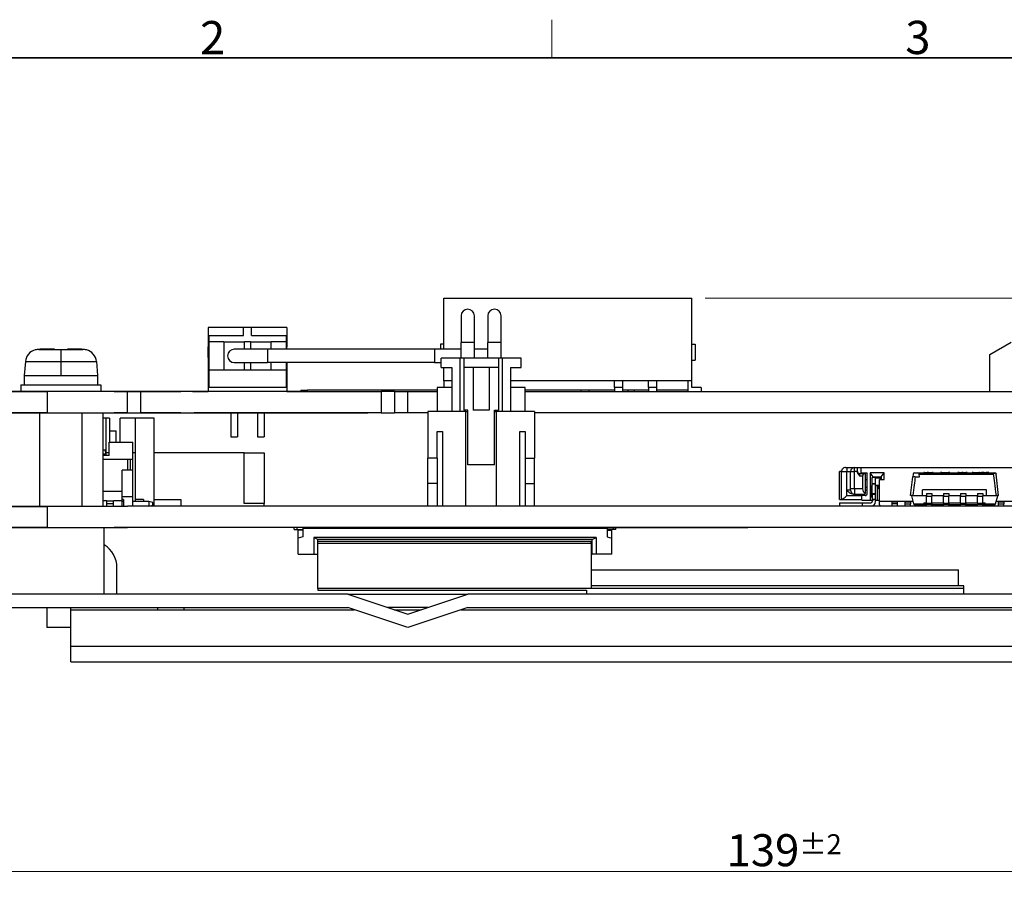
# Model space of a CAD drawing. Units: millimetres. Extents: x 11 to 413, y 11 to 288.
# Drawn here: x 82 to 156, y 224 to 288 of the extents above; entities that cross this region are included whole.
import ezdxf

# ---------------------------------------------------------------- set-up
doc = ezdxf.new("R2010")
doc.units = ezdxf.units.MM
for name, color, linetype, lineweight in [('Sketch Geometry(TDC)', 179, 'Continuous', 25), ('Visible Tangent Edges(TDC)', 179, 'Continuous', 25), ('寸法(TDC)', 179, 'Continuous', 9), ('表示ｴｯｼﾞ(TDC)', 7, 'Continuous', 25), ('記号(TDC)', 7, 'Continuous', 18)]:
    doc.layers.add(name, color=color, linetype=linetype, lineweight=lineweight)
doc.styles.add('TDC', font='txt')
doc.styles.add('現在の視点-TDC', font='txt')
doc.dimstyles.new('TDC', dxfattribs={"dimtxt": 2.4, "dimasz": 2.5, "dimexe": 1, "dimexo": 1, "dimgap": 0.4, "dimtad": 1, "dimrnd": 1e-08, "dimdsep": 46, "dimtxsty": 'TDC', "dimcen": 0.09, "dimdle": 10, "dimclrd": 179, "dimclre": 179, "dimclrt": 179, "dimazin": 2, "dimtfac": 0.625, "dimtmove": 0, "dimatfit": 3, "dimfxl": 1, "dimtolj": 1, "dimlwd": 9, "dimlwe": 9, "dimarcsym": 0})

# ---------------------------------------------------------------- blocks, each defined once
blk = doc.blocks.new('図面枠 TDC-A3')
at = {"layer": 'Sketch Geometry(TDC)', "linetype": 'Continuous', "lineweight": 18}
blk.add_line((122.363, 285.594), (122.363, 288.44), dxfattribs=at)
at = {"layer": 'Sketch Geometry(TDC)', "linetype": 'Continuous', "lineweight": 35}
blk.add_line((22.363, 285.594), (410.363, 285.594), dxfattribs=at)
at = {"layer": '記号(TDC)', "color": 7, "insert": (95.988, 285.851), "char_height": 2.4892, "attachment_point": 7, "style": '現在の視点-TDC'}
blk.add_mtext('\\fMS Gothic|b0|i0;\\H2.4892;2', dxfattribs=at)
at = {"layer": '記号(TDC)', "color": 7, "insert": (148.854, 285.867), "char_height": 2.4892, "width": 6.55177, "attachment_point": 7, "style": '現在の視点-TDC'}
blk.add_mtext('\\fMS Gothic|b0|i0;\\H2.4892;3', dxfattribs=at)
blk = doc.blocks.new('*D74')
at = {"layer": 'Defpoints', "color": 0, "linetype": 'Continuous'}
for p in [(208.549, 224.597), (69.549, 188.008), (208.549, 188.008)]:
    blk.add_point(p, dxfattribs=at)
at = {"layer": '寸法(TDC)', "color": 179, "linetype": 'Continuous', "lineweight": 9}
for p, q in [((69.549, 189.008), (69.549, 225.597)), ((208.549, 189.008), (208.549, 225.597)), ((72.049, 224.597), (206.049, 224.597))]:
    blk.add_line(p, q, dxfattribs=at)
at = {"layer": '寸法(TDC)', "color": 179, "linetype": 'Continuous'}
for points in [[(72.049, 225.014), (72.049, 224.18), (69.549, 224.597)], [(206.049, 225.014), (206.049, 224.18), (208.549, 224.597)]]:
    blk.add_solid(points, dxfattribs=at)
at = {"layer": '寸法(TDC)', "color": 179, "linetype": 'Continuous', "lineweight": 9, "insert": (135.454, 227.397), "char_height": 2.4, "attachment_point": 1, "style": 'TDC'}
blk.add_mtext('\\A1;139{\\H1.5;±2}', dxfattribs=at)
blk = doc.blocks.new('*D82')
at = {"layer": 'Defpoints', "color": 0, "linetype": 'Continuous'}
for p in [(132.849, 267.577), (221.049, 267.577), (208.549, 240.317)]:
    blk.add_point(p, dxfattribs=at)
at = {"layer": '寸法(TDC)', "color": 179, "linetype": 'Continuous', "lineweight": 9}
for p, q in [((133.849, 267.577), (222.049, 267.577)), ((221.049, 242.817), (221.049, 265.077)), ((209.549, 240.317), (222.049, 240.317))]:
    blk.add_line(p, q, dxfattribs=at)
at = {"layer": '寸法(TDC)', "color": 179, "linetype": 'Continuous'}
for points in [[(220.633, 265.077), (221.466, 265.077), (221.049, 267.577)], [(220.633, 242.817), (221.466, 242.817), (221.049, 240.317)]]:
    blk.add_solid(points, dxfattribs=at)
at = {"layer": '寸法(TDC)', "color": 179, "linetype": 'Continuous', "lineweight": 9, "insert": (218.249, 249.492), "char_height": 2.4, "attachment_point": 1, "rotation": 90, "style": 'TDC'}
blk.add_mtext('\\A1;27.3{\\H1.5;±2}', dxfattribs=at)

msp = doc.modelspace()

# ---------------------------------------------------------------- linework, layer by layer
at = {"layer": 'Visible Tangent Edges(TDC)'}
for p, q in [((83.9056, 263.7327), (85.0651, 263.7327)), ((85.5494, 263.7012), (85.5494, 262.8212)), ((86.0337, 263.7327), (87.1932, 263.7327)), ((101.0494, 263.7416), (101.0494, 262.7416)), ((113.5494, 263.7416), (113.5494, 262.7416)), ((116.5494, 264.2416), (115.5494, 264.2416)), ((118.5494, 264.2416), (117.5494, 264.2416)), ((82.8908, 262.8212), (85.5494, 262.8212)), ((85.5494, 262.8212), (88.208, 262.8212)), ((85.5494, 262.8212), (85.5494, 261.7766)), ((84.5494, 258.9866), (84.5494, 260.5666)), ((91.5494, 258.9866), (91.5494, 260.5716)), ((94.5494, 260.5766), (94.5494, 260.5716)), ((104.0494, 260.5766), (104.0494, 260.6766)), ((109.5494, 260.5766), (109.5494, 258.9766)), ((111.5494, 258.9766), (111.5494, 260.5766)), ((128.0494, 260.6766), (128.0494, 260.5766)), ((94.5494, 258.9866), (94.5494, 258.9766)), ((90.5494, 255.4766), (90.5494, 254.6766)), ((145.0459, 254.5766), (145.0459, 254.8766)), ((145.5459, 254.4267), (145.5459, 254.8766)), ((144.0714, 254.5766), (144.4707, 254.5766)), ((144.4707, 254.5766), (144.7459, 254.5766)), ((144.7459, 254.5766), (145.0459, 254.5766)), ((145.2459, 254.5766), (145.0459, 254.5766)), ((145.0459, 253.2764), (145.0459, 254.5766)), ((145.4459, 254.2267), (145.4459, 254.4267)), ((145.6459, 254.2267), (145.4459, 254.2267)), ((149.8898, 254.3883), (155.4749, 254.3883)), ((150.2994, 254.4966), (150.2994, 254.4766)), ((150.8994, 254.4966), (150.8994, 254.4766)), ((151.5994, 254.4966), (151.5994, 254.4766)), ((152.0994, 254.4966), (152.0994, 254.4766)), ((153.1994, 254.4966), (153.1994, 254.4766)), ((153.3994, 254.4966), (153.3994, 254.4766)), ((153.9419, 254.4966), (153.9419, 254.4766)), ((154.3744, 254.4966), (154.3744, 254.4766)), ((154.7744, 254.4966), (154.7744, 254.4766)), ((154.9244, 254.4966), (154.9244, 254.4766)), ((145.0459, 253.2764), (144.7459, 253.2764)), ((145.0459, 253.2764), (145.0459, 252.8764)), ((145.6459, 253.2764), (145.0459, 253.2764)), ((145.8459, 253.4052), (145.9994, 253.4052)), ((144.7459, 253.1764), (144.4709, 253.1764)), ((144.4709, 252.8764), (144.4709, 253.1575)), ((144.4709, 252.7766), (144.4709, 252.8764)), ((144.4709, 252.7766), (145.5994, 252.7766)), ((150.4494, 252.7227), (150.8494, 252.7227)), ((151.7194, 252.7227), (152.1194, 252.7227)), ((152.9894, 252.7227), (153.3894, 252.7227)), ((154.2594, 252.7227), (154.6594, 252.7227)), ((84.5494, 250.3866), (84.5494, 251.9666)), ((88.9994, 252.3766), (88.7248, 252.3766)), ((90.1494, 252.3766), (89.4994, 252.3766)), ((147.8494, 252.2966), (148.2494, 252.2966)), ((148.8494, 252.2966), (149.2494, 252.2966)), ((149.4794, 252.1491), (150.2494, 252.1491)), ((150.3494, 252.2266), (150.3494, 252.0766)), ((150.4494, 252.2082), (150.8494, 252.2082)), ((151.7194, 252.2082), (152.1194, 252.2082)), ((152.9894, 252.2082), (153.3894, 252.2082)), ((154.2594, 252.2082), (154.6594, 252.2082)), ((154.7494, 252.2266), (154.7494, 252.0766)), ((154.8494, 252.1491), (155.6195, 252.1491)), ((155.8494, 252.2966), (156.2494, 252.2966)), ((103.2494, 250.3766), (103.2494, 250.2266)), ((126.9494, 250.3766), (126.9494, 250.2266)), ((191.0294, 241.4666), (86.2994, 241.4666))]:
    msp.add_line(p, q, dxfattribs=at)
msp.add_open_spline([(146.2994, 253.4766), (146.2724, 253.4766), (146.2455, 253.4766), (146.2185, 253.4766)], degree=3, dxfattribs=at)
at = {"layer": '表示ｴｯｼﾞ(TDC)'}
for p, q in [((114.2494, 267.5766), (132.8494, 267.5766)), ((114.2494, 263.7416), (114.2494, 267.5766)), ((132.8494, 261.3766), (132.8494, 267.5766)), ((115.5494, 266.2416), (115.5494, 264.2416)), ((116.5494, 264.2416), (116.5494, 266.2416)), ((117.5494, 266.2416), (117.5494, 264.2416)), ((118.5494, 264.2416), (118.5494, 266.2416)), ((99.2494, 265.3766), (96.5994, 265.3766)), ((96.5994, 265.3766), (96.5994, 263.9266)), ((99.8494, 265.3766), (99.2494, 265.3766)), ((99.2494, 264.7766), (99.2494, 265.3766)), ((102.4994, 265.3766), (99.8494, 265.3766)), ((99.8494, 264.7766), (99.8494, 265.3766)), ((102.4994, 265.3766), (102.4994, 263.9266)), ((96.6494, 264.7766), (99.2494, 264.7766)), ((96.6494, 264.7766), (96.6494, 264.3066)), ((96.6494, 264.3066), (96.6494, 262.1766)), ((97.7744, 264.3066), (96.6494, 264.3066)), ((97.7744, 264.3066), (99.3244, 264.3066)), ((97.7744, 264.3066), (97.7744, 262.1766)), ((99.3244, 263.7416), (99.3244, 264.3066)), ((99.7744, 264.3066), (99.3244, 264.3066)), ((99.7744, 264.3066), (101.3244, 264.3066)), ((99.7744, 264.3066), (99.7744, 263.7416)), ((99.8494, 264.7766), (102.4494, 264.7766)), ((102.4494, 264.3066), (101.3244, 264.3066)), ((101.3244, 263.7416), (101.3244, 264.3066)), ((102.4494, 264.7766), (102.4494, 264.3066)), ((102.4494, 264.3066), (102.4494, 263.7416)), ((155.1994, 263.3529), (156.7994, 264.2766)), ((83.6425, 263.687), (83.633, 263.7012)), ((85.0651, 263.7327), (85.0636, 263.7413)), ((85.0727, 263.687), (85.0651, 263.7327)), ((86.0337, 263.7327), (86.0261, 263.687)), ((86.0352, 263.7413), (86.0337, 263.7327)), ((87.4658, 263.7012), (87.4563, 263.687)), ((96.5994, 263.9266), (96.6494, 263.9266)), ((96.5994, 263.1266), (96.5994, 263.9266)), ((101.0494, 263.7416), (98.5494, 263.7416)), ((113.5494, 263.7416), (101.0494, 263.7416)), ((102.4494, 263.9266), (102.4994, 263.9266)), ((102.4994, 263.7416), (102.4994, 263.9266)), ((115.5494, 263.7416), (113.5494, 263.7416)), ((114.2494, 264.1266), (113.9994, 264.1266)), ((113.9994, 264.1266), (113.9994, 263.7416)), ((115.5494, 263.0766), (115.5494, 264.2416)), ((116.5494, 263.0766), (116.5494, 264.2416)), ((117.5494, 263.7416), (116.5494, 263.7416)), ((117.5494, 263.0766), (117.5494, 264.2416)), ((118.5494, 263.0766), (118.5494, 264.2416)), ((132.8494, 264.1266), (133.0994, 264.1266)), ((133.0994, 264.1266), (133.0994, 262.9266)), ((82.8908, 262.8212), (82.7994, 261.7766)), ((88.208, 262.8212), (88.2994, 261.7766)), ((96.5994, 263.1266), (96.5994, 260.5766)), ((96.5994, 263.1266), (96.6494, 263.1266)), ((115.4494, 263.0766), (114.0494, 263.0766)), ((114.0494, 262.3766), (114.0494, 263.0766)), ((115.7494, 263.0766), (115.4494, 263.0766)), ((115.4494, 263.0766), (115.4494, 259.0766)), ((115.7494, 263.0766), (115.7494, 262.3766)), ((118.3494, 263.0766), (115.7494, 263.0766)), ((118.6494, 263.0766), (118.3494, 263.0766)), ((118.3494, 263.0766), (118.3494, 262.3766)), ((120.0494, 263.0766), (118.6494, 263.0766)), ((118.6494, 259.0766), (118.6494, 263.0766)), ((120.0494, 262.3766), (120.0494, 263.0766)), ((132.8494, 262.9266), (133.0994, 262.9266)), ((155.1994, 260.5766), (155.1994, 263.3529)), ((96.6494, 262.1766), (96.6494, 260.8766)), ((97.7744, 262.1766), (96.6494, 262.1766)), ((99.3244, 262.1766), (97.7744, 262.1766)), ((98.5494, 262.7416), (101.0494, 262.7416)), ((99.3244, 262.1766), (99.3244, 262.7416)), ((99.7744, 262.1766), (99.3244, 262.1766)), ((99.7744, 262.7416), (99.7744, 262.1766)), ((101.3244, 262.1766), (99.7744, 262.1766)), ((113.5494, 262.7416), (101.0494, 262.7416)), ((101.3244, 262.1766), (101.3244, 262.7416)), ((102.4494, 262.1766), (101.3244, 262.1766)), ((102.4494, 262.7416), (102.4494, 262.1766)), ((102.4494, 262.1766), (102.4494, 260.8766)), ((102.4994, 262.7416), (102.4994, 260.5766)), ((113.5494, 262.7416), (114.0494, 262.7416)), ((114.0494, 262.3766), (114.8494, 262.3766)), ((114.2494, 261.3766), (114.2494, 262.3766)), ((114.8494, 262.3766), (114.8494, 259.0766)), ((115.7494, 262.3766), (115.7494, 259.1766)), ((116.4494, 262.3766), (115.7494, 262.3766)), ((117.6494, 262.3766), (116.4494, 262.3766)), ((116.4494, 262.3766), (116.4494, 259.1766)), ((118.3494, 262.3766), (117.6494, 262.3766)), ((117.6494, 262.3766), (117.6494, 259.1766)), ((118.3494, 262.3766), (118.3494, 259.1766)), ((119.2494, 262.3766), (119.2494, 259.0766)), ((119.2494, 262.3766), (120.0494, 262.3766)), ((82.7994, 261.7766), (85.5494, 261.7766)), ((82.7994, 261.7766), (82.7994, 261.0766)), ((85.5494, 261.7766), (88.2994, 261.7766)), ((88.2994, 261.7766), (88.2994, 261.0766)), ((114.8494, 261.3766), (114.2494, 261.3766)), ((114.2594, 261.3766), (114.2594, 260.8766)), ((132.8494, 261.3766), (119.2494, 261.3766)), ((127.0594, 260.8766), (127.0594, 261.3766)), ((127.6594, 261.3766), (127.6594, 260.8766)), ((129.5994, 260.8766), (129.5994, 261.3766)), ((130.1994, 261.3766), (130.1994, 260.8766)), ((132.5394, 261.3766), (132.5394, 260.6766)), ((132.5494, 261.3766), (132.5494, 260.5766)), ((132.8494, 260.8766), (132.8494, 261.3766)), ((89.5494, 260.5766), (81.5494, 260.5766)), ((81.5494, 260.5666), (84.5494, 260.5666)), ((82.5494, 261.0766), (82.5494, 260.5766)), ((82.5494, 261.0766), (88.5494, 261.0766)), ((90.5494, 260.5666), (84.5494, 260.5666)), ((88.5494, 261.0766), (88.5494, 260.5766)), ((89.5494, 260.5766), (94.5494, 260.5766)), ((89.5494, 260.5666), (89.5494, 260.5766)), ((90.5494, 260.5716), (89.5494, 260.5716)), ((90.5494, 260.5716), (90.5494, 260.5666)), ((91.5494, 260.5716), (90.5494, 260.5716)), ((90.5494, 258.9866), (90.5494, 260.5666)), ((103.5494, 260.5716), (91.5494, 260.5716)), ((95.4154, 260.5766), (94.5494, 260.5766)), ((95.4154, 260.5716), (95.4154, 260.5766)), ((95.4154, 260.5766), (95.5494, 260.5766)), ((95.5494, 260.5766), (96.5994, 260.5766)), ((95.5494, 260.5766), (95.5494, 260.5716)), ((102.4994, 260.5766), (96.5994, 260.5766)), ((102.4494, 260.8766), (96.6494, 260.8766)), ((102.4994, 260.5766), (103.5494, 260.5766)), ((103.5494, 260.6766), (104.0494, 260.6766)), ((103.5494, 260.6766), (103.5494, 260.5766)), ((103.5494, 260.5766), (109.5494, 260.5766)), ((103.5494, 260.5766), (103.5494, 260.5716)), ((113.7494, 260.6766), (104.0494, 260.6766)), ((110.5494, 260.5766), (109.5494, 260.5766)), ((110.5494, 260.5766), (111.5494, 260.5766)), ((110.5494, 260.5766), (110.5494, 258.9766)), ((111.5494, 260.5766), (113.7494, 260.5766)), ((113.7494, 260.8766), (113.7494, 259.0766)), ((114.8494, 260.8766), (113.7494, 260.8766)), ((120.3494, 260.8766), (119.2494, 260.8766)), ((120.3494, 259.0766), (120.3494, 260.8766)), ((127.0594, 260.6766), (120.3494, 260.6766)), ((120.3494, 260.5766), (186.5494, 260.5766)), ((124.5194, 260.6766), (124.5194, 260.5766)), ((125.1194, 260.6766), (125.1194, 260.5766)), ((127.6594, 260.8766), (127.0594, 260.8766)), ((127.0594, 260.8766), (127.0594, 260.5766)), ((127.6594, 260.8766), (127.6594, 260.5766)), ((129.5994, 260.6766), (127.6594, 260.6766)), ((128.5494, 260.5766), (128.5494, 260.6766)), ((130.1994, 260.8766), (129.5994, 260.8766)), ((129.5994, 260.8766), (129.5994, 260.5766)), ((130.1994, 260.8766), (130.1994, 260.5766)), ((132.5394, 260.6766), (130.1994, 260.6766)), ((133.5494, 260.8766), (132.8494, 260.8766)), ((133.5494, 260.8766), (133.5494, 260.5766)), ((116.0494, 259.1766), (115.7494, 259.1766)), ((116.0494, 255.0766), (116.0494, 259.1766)), ((117.6494, 259.1766), (116.4494, 259.1766)), ((118.0494, 259.1766), (118.3494, 259.1766)), ((118.0494, 255.0766), (118.0494, 259.1766)), ((84.5494, 258.9866), (81.5494, 258.9866)), ((81.5494, 258.9766), (89.5494, 258.9766)), ((83.9617, 251.9766), (83.9617, 258.9766)), ((84.5494, 258.9866), (90.5494, 258.9866)), ((87.1371, 251.9766), (87.1371, 258.9766)), ((88.7248, 251.9766), (88.7248, 258.9766)), ((88.9494, 258.5766), (88.7248, 258.5766)), ((88.9494, 255.7766), (88.9494, 258.5766)), ((89.1994, 258.5766), (88.9494, 258.5766)), ((89.1994, 258.5766), (89.1994, 256.7766)), ((89.5494, 258.9866), (89.5494, 258.9766)), ((90.5494, 258.9766), (89.5494, 258.9766)), ((91.1494, 258.5766), (89.9994, 258.5766)), ((89.9994, 256.7766), (89.9994, 258.5766)), ((90.5494, 258.9766), (90.5494, 258.9866)), ((90.5494, 258.9766), (91.5494, 258.9766)), ((92.5494, 258.5766), (91.1494, 258.5766)), ((91.1494, 252.4766), (91.1494, 258.5766)), ((91.5494, 258.9766), (91.5494, 258.9866)), ((91.5494, 258.9866), (108.5494, 258.9866)), ((94.5494, 258.9766), (91.5494, 258.9766)), ((92.5494, 251.9766), (92.5494, 258.5766)), ((94.5494, 258.9766), (95.5494, 258.9766)), ((95.5494, 258.9766), (95.5494, 258.9866)), ((108.5494, 258.9766), (95.5494, 258.9766)), ((98.2994, 258.9766), (98.2994, 257.1766)), ((98.7994, 258.9766), (98.7994, 257.1766)), ((100.2994, 258.9766), (100.2994, 257.1766)), ((100.7994, 258.9766), (100.7994, 257.1766)), ((108.5494, 258.9866), (108.5494, 258.9766)), ((109.5494, 258.9766), (108.5494, 258.9766)), ((109.5494, 258.9766), (110.5494, 258.9766)), ((111.5494, 258.9766), (110.5494, 258.9766)), ((113.0494, 258.9766), (111.5494, 258.9766)), ((115.8994, 259.0766), (113.0494, 259.0766)), ((113.0494, 259.0766), (113.0494, 255.5766)), ((115.8994, 259.0766), (116.0494, 259.0766)), ((115.8994, 251.9766), (115.8994, 259.0766)), ((118.0494, 259.0766), (118.1994, 259.0766)), ((121.0494, 259.0766), (118.1994, 259.0766)), ((118.1994, 251.9766), (118.1994, 259.0766)), ((121.0494, 259.0766), (121.0494, 255.5766)), ((176.5494, 258.9766), (121.0494, 258.9766)), ((89.1994, 257.6266), (89.6994, 257.6266)), ((89.6994, 256.7766), (89.6994, 257.6266)), ((98.2994, 257.1766), (98.7994, 257.1766)), ((100.2994, 257.1766), (100.7994, 257.1766)), ((113.7494, 255.5766), (113.7494, 257.5766)), ((113.7494, 257.5766), (114.1494, 257.5766)), ((114.1494, 257.5766), (114.1494, 251.9766)), ((119.9494, 251.9766), (119.9494, 257.5766)), ((119.9494, 257.5766), (120.3494, 257.5766)), ((120.3494, 257.5766), (120.3494, 255.5766)), ((88.8594, 256.1766), (88.7248, 256.1766)), ((88.9344, 255.8766), (88.8594, 256.1766)), ((89.1594, 256.7766), (90.9494, 256.7766)), ((89.1594, 255.7766), (89.1594, 256.7766)), ((90.9494, 255.4766), (90.9494, 256.7766)), ((88.9344, 255.8766), (88.7248, 255.8766)), ((89.1594, 255.7766), (88.7248, 255.7766)), ((90.5494, 255.4766), (88.7248, 255.4766)), ((88.9344, 255.7766), (88.9344, 255.8766)), ((89.1594, 255.9766), (88.9494, 255.9766)), ((90.7494, 255.4766), (90.5494, 255.4766)), ((90.7494, 255.4766), (90.7494, 254.6766)), ((90.9494, 255.4766), (90.7494, 255.4766)), ((91.1494, 255.9766), (90.9494, 255.9766)), ((90.9494, 254.6766), (90.9494, 255.4766)), ((99.2994, 255.9766), (92.5494, 255.9766)), ((99.2994, 255.9766), (100.7994, 255.9766)), ((99.2994, 252.1766), (99.2994, 255.9766)), ((100.7994, 255.9766), (100.7994, 252.1766)), ((113.0494, 253.6766), (113.0494, 255.5766)), ((113.7494, 255.5766), (113.0494, 255.5766)), ((113.7494, 255.5766), (113.7494, 251.9766)), ((120.3494, 255.5766), (121.0494, 255.5766)), ((120.3494, 255.5766), (120.3494, 251.9766)), ((121.0494, 253.6766), (121.0494, 255.5766)), ((90.9494, 254.6766), (90.1494, 254.6766)), ((90.1494, 253.0766), (90.1494, 254.6766)), ((90.9494, 252.6766), (90.9494, 254.6766)), ((118.0494, 255.0766), (116.0494, 255.0766)), ((145.0459, 254.8766), (145.2459, 254.8766)), ((145.2459, 254.8766), (145.5459, 254.8766)), ((145.2459, 254.8766), (145.2459, 254.5766)), ((145.5459, 254.8766), (145.5494, 254.8766)), ((145.5494, 254.8766), (158.5494, 254.8766)), ((145.5494, 254.4766), (145.5494, 254.8766)), ((144.0714, 254.5766), (143.9214, 254.5766)), ((143.9214, 252.4766), (143.9214, 254.5766)), ((144.0714, 252.4766), (144.0714, 254.5766)), ((144.7459, 253.2764), (144.7459, 254.5766)), ((145.2459, 254.5731), (145.2459, 254.5766)), ((145.4459, 254.4267), (145.8459, 254.4267)), ((145.5494, 254.4267), (145.5494, 254.4766)), ((145.5494, 254.4766), (145.9994, 254.4766)), ((145.6459, 254.2267), (145.6459, 253.2764)), ((145.8459, 254.4267), (145.8459, 252.9299)), ((145.8459, 253.9766), (145.9994, 253.9766)), ((145.9994, 252.9266), (145.9994, 254.4766)), ((146.4494, 254.1766), (146.2184, 254.4766)), ((147.2704, 254.4766), (146.2184, 254.4766)), ((146.2184, 254.4766), (146.2184, 253.4766)), ((146.3744, 253.6766), (146.3744, 254.1266)), ((146.6244, 254.1266), (146.3744, 254.1266)), ((146.4494, 254.1766), (147.0394, 254.1766)), ((146.4494, 254.1766), (146.4494, 254.1266)), ((146.6244, 253.6766), (146.6244, 254.1266)), ((146.6244, 254.1038), (146.9743, 254.0763)), ((147.0394, 254.0939), (146.6284, 254.1263)), ((146.7494, 254.1167), (146.7494, 254.1766)), ((146.8644, 254.1077), (146.8644, 254.1766)), ((146.9244, 253.9766), (147.2704, 253.9766)), ((146.9244, 252.3266), (146.9244, 253.9766)), ((146.9743, 254.0763), (147.0394, 254.078)), ((146.9743, 253.9766), (146.9743, 254.0763)), ((146.9894, 254.1766), (146.9894, 254.0978)), ((147.0394, 254.1766), (147.2704, 254.4766)), ((147.0394, 254.1766), (147.0394, 253.9766)), ((147.2704, 253.9766), (147.2704, 254.4766)), ((149.2494, 252.7766), (149.4141, 254.1766)), ((149.439, 254.3883), (149.4141, 254.1766)), ((149.5967, 254.1766), (149.4141, 254.1766)), ((149.5383, 254.4766), (149.7905, 254.4766)), ((149.5967, 254.1766), (149.9147, 254.1766)), ((149.7905, 254.4766), (155.5605, 254.4766)), ((149.9147, 254.1766), (149.8898, 254.3883)), ((150.2994, 254.4966), (150.2494, 254.4966)), ((150.2494, 254.4766), (150.2494, 254.4966)), ((150.2994, 254.4966), (150.4994, 254.4966)), ((150.4994, 254.4966), (150.4994, 254.4766)), ((150.5994, 254.4966), (150.4994, 254.4966)), ((150.5994, 254.4966), (150.8994, 254.4966)), ((150.5994, 254.4966), (150.5994, 254.4766)), ((150.9494, 254.4966), (150.8994, 254.4966)), ((150.9494, 254.4766), (150.9494, 254.4966)), ((151.5994, 254.4966), (151.4994, 254.4966)), ((151.4994, 254.4966), (151.4994, 254.4766)), ((151.5994, 254.4966), (152.0994, 254.4966)), ((152.1994, 254.4966), (152.0994, 254.4966)), ((152.1994, 254.4966), (152.1994, 254.4766)), ((152.8994, 254.4966), (152.7994, 254.4966)), ((152.7994, 254.4966), (152.7994, 254.4766)), ((152.8994, 254.4966), (153.0994, 254.4966)), ((152.8994, 254.4966), (152.8994, 254.4766)), ((153.1994, 254.4966), (153.0994, 254.4966)), ((153.0994, 254.4966), (153.0994, 254.4766)), ((153.1994, 254.4966), (153.3994, 254.4966)), ((153.4994, 254.4966), (153.3994, 254.4966)), ((153.4994, 254.4966), (153.4994, 254.4766)), ((153.8749, 254.4966), (153.8744, 254.4966)), ((153.8744, 254.4766), (153.8744, 254.4966)), ((153.9419, 254.4966), (153.8749, 254.4966)), ((153.8749, 254.4766), (153.8749, 254.4966)), ((153.9419, 254.4966), (154.3744, 254.4966)), ((154.4244, 254.4966), (154.3744, 254.4966)), ((154.4244, 254.4966), (154.5744, 254.4966)), ((154.4244, 254.4766), (154.4244, 254.4966)), ((154.7744, 254.4966), (154.5744, 254.4966)), ((154.5744, 254.4966), (154.5744, 254.4766)), ((154.7744, 254.4966), (154.9244, 254.4966)), ((155.1244, 254.4966), (154.9244, 254.4966)), ((155.1244, 254.4966), (155.1244, 254.4766)), ((155.8494, 252.7766), (155.6598, 254.3883)), ((113.0494, 251.9766), (113.0494, 253.6766)), ((113.7494, 253.6766), (113.0494, 253.6766)), ((120.3494, 253.6766), (121.0494, 253.6766)), ((121.0494, 251.9766), (121.0494, 253.6766)), ((146.2185, 253.4766), (146.2185, 252.4266)), ((146.3744, 253.5766), (146.2994, 253.4766)), ((146.2994, 253.4766), (146.2994, 252.6766)), ((146.2994, 253.0057), (146.3744, 253.2263)), ((146.3744, 253.6766), (146.3744, 253.648)), ((146.3744, 253.6766), (146.6244, 253.6766)), ((146.3744, 252.9052), (146.3744, 253.648)), ((146.3744, 253.648), (146.6244, 253.648)), ((146.6244, 253.648), (146.6244, 253.6766)), ((146.6244, 252.9052), (146.6244, 253.648)), ((146.9244, 253.5266), (146.6244, 253.5266)), ((146.7494, 253.4766), (146.7494, 253.5266)), ((146.9244, 253.2493), (146.7494, 253.4766)), ((146.7494, 253.4766), (146.9244, 253.4766)), ((146.7494, 253.4766), (146.7494, 252.4266)), ((146.8644, 253.4766), (146.8644, 253.5266)), ((150.1494, 252.7766), (150.1494, 253.2016)), ((154.9494, 253.2016), (150.1494, 253.2016)), ((154.9494, 252.7766), (154.9494, 253.2016)), ((90.1494, 253.0766), (88.7248, 253.0766)), ((90.1494, 252.3766), (90.1494, 253.0766)), ((90.9494, 252.6766), (90.1494, 252.6766)), ((90.2494, 252.4766), (90.1494, 252.4766)), ((90.2494, 252.4766), (90.2494, 251.9766)), ((90.9494, 251.9766), (90.9494, 252.6766)), ((91.7494, 252.4766), (91.1494, 252.4766)), ((91.1494, 252.3266), (91.1494, 252.4766)), ((91.7494, 252.4766), (91.7494, 252.3266)), ((92.5494, 252.4766), (94.5494, 252.4766)), ((94.5494, 252.4766), (94.5494, 251.9766)), ((143.9214, 252.4766), (144.0714, 252.4766)), ((144.0836, 252.4766), (144.0714, 252.4766)), ((144.0836, 252.4766), (145.5994, 252.4766)), ((144.9658, 252.8764), (145.0459, 252.8764)), ((145.0459, 252.8764), (145.8459, 252.8764)), ((145.5994, 252.7766), (145.5994, 252.8764)), ((145.8494, 252.7766), (145.5994, 252.7766)), ((145.5994, 252.4266), (145.5994, 252.7766)), ((145.9994, 253.1766), (145.8459, 253.1766)), ((145.8459, 252.8764), (145.8459, 252.9299)), ((146.3244, 252.7262), (146.2994, 252.7262)), ((146.2994, 252.6766), (146.3744, 252.6766)), ((146.3744, 252.9052), (146.3744, 252.8766)), ((146.6244, 252.9052), (146.3744, 252.9052)), ((146.3744, 252.8766), (146.3744, 252.4766)), ((146.3744, 252.8766), (146.6244, 252.8766)), ((146.6244, 252.4766), (146.3744, 252.4766)), ((146.4494, 252.4766), (146.4494, 252.4266)), ((146.6244, 252.8766), (146.6244, 252.9052)), ((146.6244, 252.4766), (146.6244, 252.8766)), ((146.6244, 252.3266), (146.6244, 252.4766)), ((149.2994, 252.7766), (149.2494, 252.7766)), ((149.3045, 252.759), (149.2994, 252.7766)), ((149.3045, 252.759), (149.4794, 252.1491)), ((149.4213, 252.7766), (149.3139, 252.7766)), ((149.4213, 252.7766), (150.1494, 252.7766)), ((150.1494, 252.7766), (150.4494, 252.7766)), ((150.4494, 252.9266), (150.4494, 252.7227)), ((150.4494, 252.9266), (150.8494, 252.9266)), ((150.4494, 252.2082), (150.4494, 252.7227)), ((150.8494, 252.9266), (150.8494, 252.7227)), ((150.8494, 252.7766), (151.7194, 252.7766)), ((150.8494, 252.2082), (150.8494, 252.7227)), ((151.7194, 252.9266), (151.7194, 252.7227)), ((151.7194, 252.9266), (152.1194, 252.9266)), ((151.7194, 252.2082), (151.7194, 252.7227)), ((152.1194, 252.9266), (152.1194, 252.7227)), ((152.1194, 252.7766), (152.9894, 252.7766)), ((152.1194, 252.2082), (152.1194, 252.7227)), ((152.9894, 252.9266), (152.9894, 252.7227)), ((152.9894, 252.9266), (153.3894, 252.9266)), ((152.9894, 252.2082), (152.9894, 252.7227)), ((153.3894, 252.9266), (153.3894, 252.7227)), ((153.3894, 252.7766), (154.2594, 252.7766)), ((153.3894, 252.2082), (153.3894, 252.7227)), ((154.2594, 252.9266), (154.2594, 252.7227)), ((154.2594, 252.9266), (154.6594, 252.9266)), ((154.2594, 252.2082), (154.2594, 252.7227)), ((154.6594, 252.9266), (154.6594, 252.7227)), ((154.6594, 252.7766), (154.9494, 252.7766)), ((154.6594, 252.2082), (154.6594, 252.7227)), ((154.9494, 252.7766), (155.6775, 252.7766)), ((155.6195, 252.1491), (155.7944, 252.759)), ((155.7849, 252.7766), (155.6775, 252.7766)), ((155.7994, 252.7766), (155.7944, 252.759)), ((155.8494, 252.7766), (155.7994, 252.7766)), ((81.5494, 251.9766), (89.5494, 251.9766)), ((81.5494, 251.9666), (84.5494, 251.9666)), ((90.5494, 251.9666), (84.5494, 251.9666)), ((88.9994, 251.9766), (88.9994, 252.3766)), ((88.9994, 252.3766), (89.4994, 252.3766)), ((88.9994, 252.1766), (89.4994, 252.1766)), ((89.4994, 251.9766), (89.4994, 252.3766)), ((89.5494, 251.9766), (90.5494, 251.9766)), ((89.5494, 251.9766), (89.5494, 251.9666)), ((90.1494, 251.9766), (90.1494, 252.3766)), ((90.2494, 252.3266), (90.1494, 252.3266)), ((187.5494, 251.9766), (90.5494, 251.9766)), ((90.5494, 251.9766), (90.5494, 251.9666)), ((92.1494, 252.3266), (90.9494, 252.3266)), ((92.4494, 252.2516), (92.1494, 252.3266)), ((92.1494, 252.3266), (92.1494, 251.9766)), ((92.1494, 251.9766), (92.4494, 252.0516)), ((92.4494, 252.0516), (92.4494, 252.2516)), ((100.7994, 252.1766), (99.2994, 252.1766)), ((100.7994, 251.9766), (100.7994, 252.1766)), ((143.9244, 252.2266), (143.9244, 251.9766)), ((143.9244, 252.2266), (145.6244, 252.2266)), ((145.5994, 252.4266), (146.2185, 252.4266)), ((145.6244, 252.2266), (145.6244, 251.9766)), ((145.6244, 252.2266), (146.2744, 252.2266)), ((146.2185, 252.4266), (146.4494, 252.4266)), ((146.3744, 252.4266), (146.3744, 252.3266)), ((146.6244, 252.4266), (146.7494, 252.4266)), ((146.7494, 252.4266), (146.9244, 252.4266)), ((149.4284, 252.3266), (146.9244, 252.3266)), ((146.9244, 252.0766), (146.9244, 252.3266)), ((147.0244, 251.9766), (146.9244, 252.0766)), ((147.8494, 252.2966), (147.8494, 252.3266)), ((147.8494, 252.2966), (147.8494, 252.1466)), ((148.2494, 252.1466), (147.8494, 252.1466)), ((147.8494, 252.1466), (147.8494, 251.9766)), ((148.2494, 252.3266), (148.2494, 252.2966)), ((148.2494, 252.2966), (148.2494, 252.1466)), ((148.2494, 252.1466), (148.2494, 251.9766)), ((148.8494, 252.2966), (148.8494, 252.3266)), ((148.8494, 252.1466), (148.8494, 252.2966)), ((148.8494, 251.9766), (148.8494, 252.1466)), ((148.8494, 252.1466), (149.2494, 252.1466)), ((149.2494, 252.3266), (149.2494, 252.2966)), ((149.2494, 252.2966), (149.2494, 252.1466)), ((149.2494, 251.9766), (149.2494, 252.1466)), ((149.5755, 252.0766), (150.2494, 252.0766)), ((149.7994, 252.0766), (149.7994, 251.9766)), ((149.8494, 251.9766), (149.8494, 252.0766)), ((150.2494, 252.2266), (150.4494, 252.2266)), ((150.2494, 252.2266), (150.2494, 252.1491)), ((150.2494, 252.0766), (150.2494, 252.1491)), ((150.2494, 251.9766), (150.2494, 252.0766)), ((150.3494, 252.0766), (150.2494, 252.0766)), ((150.2994, 251.9766), (150.2994, 252.0766)), ((150.4494, 252.0766), (150.3494, 252.0766)), ((150.4494, 252.2082), (150.4494, 252.1266)), ((150.4494, 251.9766), (150.4494, 252.1266)), ((150.4494, 252.1266), (150.8494, 252.1266)), ((150.8494, 252.2266), (151.7194, 252.2266)), ((150.8494, 252.2082), (150.8494, 252.1266)), ((150.8494, 251.9766), (150.8494, 252.1266)), ((151.7194, 252.0766), (150.8494, 252.0766)), ((151.2494, 251.9766), (151.2494, 252.0766)), ((151.7194, 252.2082), (151.7194, 252.1266)), ((151.7194, 251.9766), (151.7194, 252.1266)), ((151.7194, 252.1266), (152.1194, 252.1266)), ((152.1194, 252.2266), (152.9894, 252.2266)), ((152.1194, 252.2082), (152.1194, 252.1266)), ((152.1194, 251.9766), (152.1194, 252.1266)), ((152.9894, 252.0766), (152.1194, 252.0766)), ((152.2494, 251.9766), (152.2494, 252.0766)), ((152.8494, 252.0766), (152.8494, 251.9766)), ((152.9894, 252.2082), (152.9894, 252.1266)), ((152.9894, 251.9766), (152.9894, 252.1266)), ((152.9894, 252.1266), (153.3894, 252.1266)), ((153.3894, 252.2266), (154.2594, 252.2266)), ((153.3894, 252.2082), (153.3894, 252.1266)), ((153.3894, 251.9766), (153.3894, 252.1266)), ((154.2594, 252.0766), (153.3894, 252.0766)), ((153.7994, 252.0766), (153.7994, 251.9766)), ((153.8494, 252.0766), (153.8494, 251.9766)), ((154.2494, 252.0766), (154.2494, 251.9766)), ((154.2594, 252.2082), (154.2594, 252.1266)), ((154.2594, 251.9766), (154.2594, 252.1266)), ((154.2594, 252.1266), (154.6594, 252.1266)), ((154.6594, 252.2266), (154.8494, 252.2266)), ((154.6594, 252.2082), (154.6594, 252.1266)), ((154.6594, 251.9766), (154.6594, 252.1266)), ((154.7494, 252.0766), (154.6594, 252.0766)), ((154.8494, 252.0766), (154.7494, 252.0766)), ((154.8494, 252.1491), (154.8494, 252.2266)), ((154.8494, 252.1491), (154.8494, 252.0766)), ((154.8494, 252.0766), (154.8494, 251.9766)), ((154.8494, 252.0766), (155.5233, 252.0766)), ((155.2494, 252.0766), (155.2494, 251.9766)), ((157.1744, 252.3266), (155.6704, 252.3266)), ((155.8494, 252.3266), (155.8494, 252.2966)), ((155.8494, 252.1466), (155.8494, 252.2966)), ((155.8494, 251.9766), (155.8494, 252.1466)), ((155.8494, 252.1466), (156.2494, 252.1466)), ((156.2494, 252.3266), (156.2494, 252.2966)), ((156.2494, 252.2966), (156.2494, 252.1466)), ((156.2494, 251.9766), (156.2494, 252.1466)), ((84.5494, 250.3866), (81.5494, 250.3866)), ((81.5494, 250.3766), (89.5494, 250.3766)), ((84.5494, 250.3866), (90.5494, 250.3866)), ((88.7994, 245.3766), (88.7994, 250.3766)), ((89.5494, 250.3766), (89.5494, 250.3866)), ((90.5494, 250.3766), (89.5494, 250.3766)), ((90.5494, 250.3866), (90.5494, 250.3766)), ((121.0494, 250.3766), (90.5494, 250.3766)), ((103.0494, 250.2266), (103.0494, 250.3766)), ((103.0494, 250.2266), (103.2494, 250.2266)), ((103.2494, 250.2266), (103.6994, 250.2266)), ((103.3494, 250.1766), (103.3494, 250.2266)), ((103.6994, 250.3266), (126.4994, 250.3266)), ((103.6994, 250.3266), (103.6994, 249.6766)), ((105.2744, 250.3266), (105.2744, 250.3766)), ((105.4244, 250.3266), (105.4244, 250.3766)), ((105.7744, 250.3266), (105.7744, 250.3766)), ((105.9244, 250.3266), (105.9244, 250.3766)), ((106.2744, 250.3266), (106.2744, 250.3766)), ((106.4244, 250.3266), (106.4244, 250.3766)), ((106.7744, 250.3266), (106.7744, 250.3766)), ((106.9244, 250.3266), (106.9244, 250.3766)), ((107.2744, 250.3266), (107.2744, 250.3766)), ((107.4244, 250.3266), (107.4244, 250.3766)), ((107.7744, 250.3266), (107.7744, 250.3766)), ((107.9244, 250.3266), (107.9244, 250.3766)), ((108.2744, 250.3266), (108.2744, 250.3766)), ((108.4244, 250.3266), (108.4244, 250.3766)), ((108.7744, 250.3266), (108.7744, 250.3766)), ((108.9244, 250.3266), (108.9244, 250.3766)), ((109.2744, 250.3266), (109.2744, 250.3766)), ((109.4244, 250.3266), (109.4244, 250.3766)), ((109.7744, 250.3266), (109.7744, 250.3766)), ((109.9244, 250.3266), (109.9244, 250.3766)), ((110.2744, 250.3266), (110.2744, 250.3766)), ((110.4244, 250.3266), (110.4244, 250.3766)), ((110.7744, 250.3266), (110.7744, 250.3766)), ((110.9244, 250.3266), (110.9244, 250.3766)), ((111.2744, 250.3266), (111.2744, 250.3766)), ((111.4244, 250.3266), (111.4244, 250.3766)), ((111.7744, 250.3266), (111.7744, 250.3766)), ((111.9244, 250.3266), (111.9244, 250.3766)), ((112.2744, 250.3266), (112.2744, 250.3766)), ((112.4244, 250.3266), (112.4244, 250.3766)), ((112.7744, 250.3266), (112.7744, 250.3766)), ((112.9244, 250.3266), (112.9244, 250.3766)), ((113.2744, 250.3266), (113.2744, 250.3766)), ((113.4244, 250.3266), (113.4244, 250.3766)), ((113.7744, 250.3266), (113.7744, 250.3766)), ((113.9244, 250.3266), (113.9244, 250.3766)), ((114.2744, 250.3266), (114.2744, 250.3766)), ((114.4244, 250.3266), (114.4244, 250.3766)), ((114.7744, 250.3266), (114.7744, 250.3766)), ((114.9244, 250.3266), (114.9244, 250.3766)), ((115.2744, 250.3266), (115.2744, 250.3766)), ((115.4244, 250.3266), (115.4244, 250.3766)), ((115.7744, 250.3266), (115.7744, 250.3766)), ((115.9244, 250.3266), (115.9244, 250.3766)), ((116.2744, 250.3266), (116.2744, 250.3766)), ((116.4244, 250.3266), (116.4244, 250.3766)), ((116.7744, 250.3266), (116.7744, 250.3766)), ((116.9244, 250.3266), (116.9244, 250.3766)), ((117.2744, 250.3266), (117.2744, 250.3766)), ((117.4244, 250.3266), (117.4244, 250.3766)), ((117.7744, 250.3266), (117.7744, 250.3766)), ((117.9244, 250.3266), (117.9244, 250.3766)), ((118.2744, 250.3266), (118.2744, 250.3766)), ((118.4244, 250.3266), (118.4244, 250.3766)), ((118.7744, 250.3266), (118.7744, 250.3766)), ((118.9244, 250.3266), (118.9244, 250.3766)), ((119.2744, 250.3266), (119.2744, 250.3766)), ((119.4244, 250.3266), (119.4244, 250.3766)), ((119.7744, 250.3266), (119.7744, 250.3766)), ((119.9244, 250.3266), (119.9244, 250.3766)), ((120.2744, 250.3266), (120.2744, 250.3766)), ((120.4244, 250.3266), (120.4244, 250.3766)), ((120.7744, 250.3266), (120.7744, 250.3766)), ((120.9244, 250.3266), (120.9244, 250.3766)), ((121.0494, 250.3766), (121.0494, 250.3866)), ((121.0494, 250.3866), (137.0494, 250.3866)), ((126.5594, 250.3766), (121.0494, 250.3766)), ((121.2744, 250.3266), (121.2744, 250.3766)), ((121.4244, 250.3266), (121.4244, 250.3766)), ((121.7744, 250.3266), (121.7744, 250.3766)), ((121.9244, 250.3266), (121.9244, 250.3766)), ((122.2744, 250.3266), (122.2744, 250.3766)), ((122.4244, 250.3266), (122.4244, 250.3766)), ((122.7744, 250.3266), (122.7744, 250.3766)), ((122.9244, 250.3266), (122.9244, 250.3766)), ((123.2744, 250.3266), (123.2744, 250.3766)), ((123.4244, 250.3266), (123.4244, 250.3766)), ((123.7744, 250.3266), (123.7744, 250.3766)), ((123.9244, 250.3266), (123.9244, 250.3766)), ((124.2744, 250.3266), (124.2744, 250.3766)), ((124.4244, 250.3266), (124.4244, 250.3766)), ((124.7744, 250.3266), (124.7744, 250.3766)), ((124.9244, 250.3266), (124.9244, 250.3766)), ((126.4994, 250.3266), (126.4994, 249.6766)), ((126.9494, 250.2266), (126.4994, 250.2266)), ((126.5594, 250.3766), (126.5594, 250.3866)), ((137.0494, 250.3766), (126.5594, 250.3766)), ((126.8494, 250.1766), (126.8494, 250.2266)), ((127.1494, 250.2266), (126.9494, 250.2266)), ((127.1494, 250.2266), (127.1494, 250.3766)), ((137.0494, 250.3866), (137.0494, 250.3766)), ((187.5494, 250.3766), (137.0494, 250.3766)), ((103.6994, 250.1766), (103.3494, 250.1766)), ((103.3494, 249.5766), (103.3494, 250.1766)), ((103.6994, 249.6766), (103.3494, 249.5766)), ((103.3494, 248.3766), (103.3494, 249.5766)), ((104.5244, 249.6266), (104.5244, 248.3766)), ((125.6744, 249.6266), (104.5244, 249.6266)), ((104.8244, 249.4766), (104.5244, 249.6266)), ((125.3744, 249.4766), (125.6744, 249.6266)), ((125.6744, 249.6266), (125.6744, 248.3766)), ((126.4994, 250.1766), (126.8494, 250.1766)), ((126.4994, 249.6766), (126.8494, 249.5766)), ((126.8494, 249.5766), (126.8494, 250.1766)), ((126.8494, 248.3766), (126.8494, 249.5766)), ((104.8094, 249.3666), (125.3094, 249.3666)), ((104.8094, 249.2166), (104.8094, 249.3666)), ((104.8094, 245.8166), (104.8094, 249.2166)), ((104.8094, 249.2166), (125.3094, 249.2166)), ((125.3744, 249.4766), (104.8244, 249.4766)), ((104.8244, 249.3666), (104.8244, 249.4766)), ((125.3094, 249.2166), (125.3094, 249.3666)), ((125.3094, 249.2166), (125.3094, 245.8166)), ((125.3744, 248.3766), (125.3744, 249.4766)), ((103.3494, 248.3766), (104.5244, 248.3766)), ((104.5244, 248.3766), (104.8094, 248.3766)), ((125.3094, 248.3766), (125.3744, 248.3766)), ((125.6744, 248.3766), (125.3744, 248.3766)), ((126.8494, 248.3766), (125.6744, 248.3766)), ((89.7494, 245.3766), (89.7494, 247.3766)), ((125.3094, 247.2166), (152.8471, 247.2166)), ((152.8471, 246.0166), (152.8471, 247.2166)), ((125.3094, 245.8166), (104.8094, 245.8166)), ((104.8094, 245.8166), (104.8094, 245.6894)), ((153.2494, 246.0166), (125.3094, 246.0166)), ((153.2494, 245.8166), (125.3094, 245.8166)), ((153.2494, 245.8166), (153.2494, 246.0166)), ((153.2494, 245.3766), (153.2494, 245.8166)), ((107.0494, 245.3766), (80.0494, 245.3766)), ((104.8094, 245.6894), (124.9436, 245.6894)), ((107.0494, 245.3766), (116.0494, 245.3766)), ((107.0494, 245.3766), (111.5494, 243.8766)), ((111.5494, 243.8766), (116.0494, 245.3766)), ((162.0494, 245.3766), (116.0494, 245.3766)), ((124.9436, 245.6894), (124.9436, 245.3766)), ((80.0494, 244.3766), (107.0494, 244.3766)), ((84.4994, 244.3766), (84.4994, 242.8766)), ((86.2994, 244.2166), (86.2994, 244.3766)), ((92.7994, 244.3766), (92.7994, 244.2166)), ((94.7994, 244.2166), (94.7994, 244.3766)), ((111.5494, 242.8766), (107.0494, 244.3766)), ((113.0494, 244.3766), (110.0494, 244.3766)), ((116.0494, 244.3766), (111.5494, 242.8766)), ((116.0494, 244.3766), (162.0494, 244.3766)), ((86.2994, 241.4666), (86.2994, 244.2166)), ((86.2994, 244.2166), (107.5294, 244.2166)), ((110.5294, 244.2166), (112.5694, 244.2166)), ((115.5694, 244.2166), (162.5294, 244.2166)), ((86.2994, 242.8766), (84.4994, 242.8766)), ((86.2994, 240.3166), (86.2994, 241.4666)), ((86.2994, 240.3166), (191.0294, 240.3166))]:
    msp.add_line(p, q, dxfattribs=at)
for centre, radius, start, end in [((116.0494, 266.2416), 0.5, 0, 180), ((118.0494, 266.2416), 0.5, 0, 180), ((83.887, 262.734), 1, 104.71243, 175), ((87.2118, 262.734), 1, 5, 75.28757), ((98.5494, 263.2416), 0.5, 90, 270), ((144.3709, 254.5766), 0.3, 89.999725, 180.000275), ((145.0459, 254.5766), 0.3, 90, 180), ((145.4459, 254.6267), 0.2, 180, 270), ((149.5383, 254.3766), 0.1, 90, 173.290163), ((149.7905, 254.3766), 0.1, 6.709837, 90), ((155.5605, 254.3766), 0.1, 71.505928, 90), ((145.0459, 253.1764), 0.3, 180, 270), ((145.8494, 252.9266), 0.15, 270, 0), ((146.3244, 252.6762), 0.05, 0.473028, 90.000005), ((146.2744, 252.3266), 0.1, 270, 0), ((146.2744, 252.3266), 0.35, 270, 0), ((149.5755, 252.1766), 0.1, 196, 270), ((155.5233, 252.1766), 0.1, 270, 344), ((104.0994, 250.1266), 0.25, 53.130102, 90), ((126.0994, 250.1266), 0.25, 90, 126.869898), ((87.7494, 247.3766), 2, 0, 58.331757)]:
    msp.add_arc(centre, radius, start, end, dxfattribs=at)
for centre, major_axis, ratio, start_param, end_param in [((53.3542, 253.8765), (0, 1099.0311), 0.0829064, 4.7117519, 4.713026), ((145.8459, 254.2267), (-0.2, 0), 0.9999991, 4.7123926, 6.283193), ((146.0491, 263.7732), (-16.2791, 0.4468), 0.5919598, 1.6223863, 1.6226311), ((120.6108, 7.6425), (29.0947, 247.3222), 0.000803, 0.0799444, 0.1332111), ((184.4881, 7.6425), (-29.0947, 247.3222), 0.000803, 6.1499742, 6.2148074), ((146.0459, 253.2763), (-0.4, -0.0058), 0.9999964, 6.2686319, 7.3158321), ((149.4073, 252.4074), (0.0664, 0.4963), 0.3991488, 0.7867367, 0.838172), ((155.6915, 252.4074), (-0.0664, 0.4963), 0.3991488, 5.4450133, 5.4964486)]:
    msp.add_ellipse(centre, major_axis=major_axis, ratio=ratio, start_param=start_param, end_param=end_param, dxfattribs=at)
for points in [[(83.9056, 263.7327), (83.8606, 263.7305), (83.7718, 263.7206), (83.6853, 263.7), (83.6425, 263.687)], [(84.0921, 263.7413), (84.0624, 263.74), (84.0016, 263.7373), (83.9381, 263.7343), (83.9056, 263.7327)], [(85.0636, 263.7413), (85.0632, 263.7437), (85.0529, 263.7478), (85.0184, 263.7522), (84.972, 263.7552), (84.9173, 263.7572), (84.8538, 263.7584), (84.7805, 263.7588), (84.6973, 263.7585), (84.6035, 263.7573), (84.4991, 263.7552), (84.3797, 263.7521), (84.2436, 263.7476), (84.1443, 263.7436), (84.0921, 263.7413)], [(85.5494, 263.7012), (85.497, 263.7012), (85.3919, 263.7003), (85.2329, 263.6958), (85.1262, 263.6904), (85.0727, 263.687)], [(86.0261, 263.687), (85.9726, 263.6904), (85.8659, 263.6958), (85.7069, 263.7003), (85.6018, 263.7012), (85.5494, 263.7012)], [(87.0068, 263.7413), (86.9507, 263.7438), (86.8467, 263.7479), (86.7135, 263.7522), (86.6001, 263.7552), (86.4998, 263.7572), (86.4064, 263.7584), (86.3221, 263.7588), (86.2474, 263.7584), (86.1831, 263.7572), (86.1283, 263.7553), (86.0817, 263.7523), (86.0464, 263.7479), (86.0356, 263.7438), (86.0352, 263.7413)], [(87.1932, 263.7327), (87.1609, 263.7343), (87.0975, 263.7373), (87.0366, 263.74), (87.0068, 263.7413)], [(87.4563, 263.687), (87.4136, 263.7), (87.327, 263.7206), (87.2382, 263.7305), (87.1932, 263.7327)], [(144.4709, 253.1575), (144.4709, 253.1638), (144.4709, 253.1701), (144.4709, 253.1764)]]:
    msp.add_open_spline(points, degree=3, dxfattribs=at)
for points, knots in [([(144.3709, 254.8766), (144.3709, 254.8766), (144.3803, 254.8766), (144.4002, 254.8766), (144.4201, 254.8766), (144.4439, 254.8766), (144.4713, 254.8766)], [0, 0, 0, 0, 0.5, 0.5, 0.5, 0.99999178, 0.99999178, 0.99999178, 0.99999178]), ([(144.4713, 254.8766), (144.4724, 254.8766), (144.4713, 254.8474), (144.4702, 254.7888), (144.4692, 254.7302), (144.4688, 254.6474), (144.4709, 254.5766)], [0, 0, 0, 0, 0.5, 0.5, 0.5, 0.99998732, 0.99998732, 0.99998732, 0.99998732]), ([(144.4713, 254.8766), (144.5095, 254.8766), (144.5471, 254.8766), (144.584, 254.8766), (144.621, 254.8766), (144.6585, 254.8766), (144.693, 254.8766), (144.7274, 254.8766), (144.7602, 254.8766), (144.7912, 254.8766), (144.8223, 254.8766), (144.8528, 254.8766), (144.879, 254.8766), (144.9052, 254.8766), (144.9286, 254.8766), (144.9493, 254.8766), (144.97, 254.8766), (144.9882, 254.8766), (145.0025, 254.8766), (145.0312, 254.8766), (145.0459, 254.8766), (145.0459, 254.8766)], [0, 0, 0, 0, 0.125, 0.125, 0.125, 0.25, 0.25, 0.25, 0.375, 0.375, 0.375, 0.5, 0.5, 0.5, 0.625, 0.625, 0.625, 0.75, 0.75, 0.75, 1, 1, 1, 1]), ([(145.4459, 254.2267), (145.3905, 254.2821), (145.3251, 254.3498), (145.2638, 254.4637), (145.2459, 254.5221), (145.2459, 254.5731)], [0, 0, 0, 0, 0.023512564, 0.023512564, 0.038805209, 0.038805209, 0.038805209, 0.038805209]), ([(155.4749, 254.3883), (155.4749, 254.3884), (155.4749, 254.3884), (155.4747, 254.3897), (155.475, 254.3908), (155.4757, 254.3929), (155.4763, 254.3938), (155.4782, 254.3966), (155.4798, 254.3983), (155.4853, 254.4038), (155.4896, 254.4074), (155.5106, 254.4241), (155.531, 254.4383), (155.5615, 254.4572), (155.5762, 254.4653), (155.5904, 254.4708), (155.5913, 254.4712), (155.5922, 254.4715)], [-0.036809419, -0.036809419, -0.036809419, -0.036809419, -0.0368013, -0.0368013, -0.036395759, -0.036395759, -0.035990219, -0.035990219, -0.035179137, -0.035179137, -0.033556975, -0.033556975, -0.026930728, -0.026930728, -0.021291605, -0.021291605, -0.020912313, -0.020912313, -0.020912313, -0.020912313]), ([(155.5922, 254.4715), (155.5997, 254.469), (155.6066, 254.4657), (155.625, 254.4544), (155.6348, 254.4448), (155.65, 254.4232), (155.6553, 254.411), (155.6588, 254.3951), (155.6594, 254.3917), (155.6598, 254.3883)], [-0.015607513, -0.015607513, -0.015607513, -0.015607513, -0.012442687, -0.012442687, -0.006339764, -0.006339764, 0, 0, 0.001683406, 0.001683406, 0.001683406, 0.001683406]), ([(144.7459, 253.1764), (144.7459, 253.1764), (144.7459, 253.1857), (144.7459, 253.2056), (144.7459, 253.2254), (144.7459, 253.2491), (144.7459, 253.2764)], [0, 0, 0, 0, 0.5, 0.5, 0.5, 1, 1, 1, 1]), ([(144.0836, 252.4766), (144.0936, 252.4766), (144.11, 252.4844), (144.1523, 252.5115), (144.178, 252.5307), (144.2412, 252.5805), (144.2857, 252.6175), (144.3783, 252.6964), (144.4265, 252.7382), (144.4709, 252.7766)], [-0.059110397, -0.059110397, -0.059110397, -0.059110397, -0.047178163, -0.047178163, -0.03524593, -0.03524593, -0.017622965, -0.017622965, -0.000000042, -0.000000042, -0.000000042, -0.000000042]), ([(144.9658, 252.8764), (144.9492, 252.8764), (144.8965, 252.8764), (144.7776, 252.9157), (144.7327, 252.9384), (144.5852, 253.0327), (144.4916, 253.1301), (144.4709, 253.1575)], [-0.020659642, -0.020659642, -0.020659642, -0.020659642, -0.014450063, -0.014450063, -0.010298148, -0.010298148, -0.000001561, -0.000001561, -0.000001561, -0.000001561])]:
    msp.add_open_spline(points, degree=3, knots=knots, dxfattribs=at)

# ---------------------------------------------------------------- block references
msp.add_blockref('図面枠 TDC-A3', (0, 0))

# ---------------------------------------------------------------- dimensions: what is measured, and where the dimension line sits
at = {"layer": '寸法(TDC)', "color": 179, "linetype": 'Continuous', "lineweight": 9}
for base, p1, p2, angle, override, picture, middle in [((221.0494, 267.5766), (208.5494, 240.3166), (132.8494, 267.5766), 90, {"dimgap": 0.4, "dimdec": 1, "dimtol": 1, "dimlim": 0, "dimtp": 2, "dimtm": 2, "dimtdec": 2, "dimtofl": 0, "dimatfit": 1}, '*D82', (221.0494, 253.9466)), ((208.5494, 224.5969), (69.5494, 188.0079), (208.5494, 188.0079), 180, {"dimgap": 0.4, "dimdec": 2, "dimtol": 1, "dimlim": 0, "dimtp": 2, "dimtm": 2, "dimtdec": 2, "dimtofl": 0, "dimatfit": 1}, '*D74', (139.0494, 224.5969))]:
    dim = msp.add_linear_dim(base=base, p1=p1, p2=p2, angle=angle, dimstyle='TDC', override=override, dxfattribs=at)
    dim.commit()
    dim.dimension.update_dxf_attribs({"geometry": picture, "text_midpoint": middle, "dimtype": 160})

doc.saveas('drawing.dxf')
